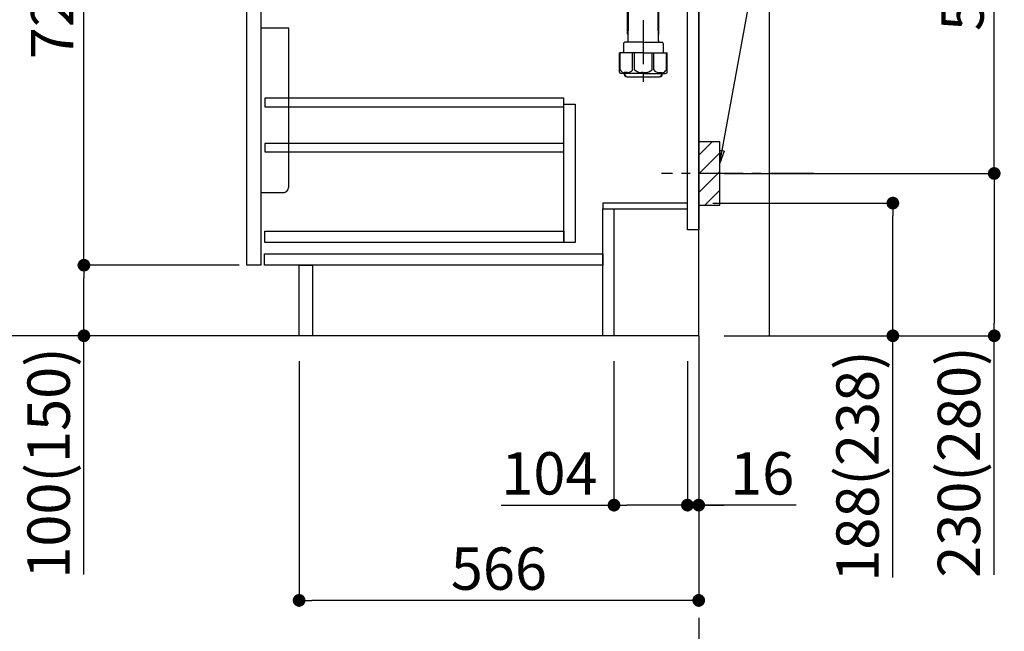
# Model space of a CAD drawing. Extents: x 0 to 26473, y -22065 to -13195.
# Drawn here: x 19405 to 20800, y -20395 to -19528 of the extents above; entities that cross this region are included whole.
import ezdxf

# ---------------------------------------------------------------- set-up
doc = ezdxf.new("R2010")
doc.units = 0
doc.header["$LTSCALE"] = 50
doc.header["$MEASUREMENT"] = 0
doc.linetypes.add('CENTER', pattern=[2, 1.25, -0.25, 0.25, -0.25])
doc.layers.get('0').update_dxf_attribs({"linetype": 'CONTINUOUS'})
doc.layers.get('DEFPOINTS').update_dxf_attribs({"color": 146, "linetype": 'CONTINUOUS'})
for name, color, linetype in [('111-壁仕上', 3, 'CONTINUOUS'), ('122-扉', 6, 'CONTINUOUS'), ('150-機器', 8, 'CONTINUOUS'), ('160-文字', 254, 'CONTINUOUS'), ('166-寸法B', 11, 'CONTINUOUS'), ('180-補助', 161, 'CONTINUOUS')]:
    doc.layers.add(name, color=color, linetype=linetype)
doc.styles.add('KH001', font='txt')
doc.dimstyles.new('KH1xx030', dxfattribs={"dimscale": 30, "dimtxt": 2, "dimasz": 0.6, "dimexe": 0.3, "dimexo": 1.2, "dimgap": 0.5, "dimtad": 3, "dimdec": 1, "dimdsep": 46, "dimlunit": 6, "dimtxsty": 'KH001', "dimblk": 'DOT', "dimcen": 1, "dimdle": 1, "dimclrd": 256, "dimclre": 256, "dimclrt": 256, "dimadec": 0, "dimazin": 0, "dimtfac": 1, "dimtdec": 1, "dimtix": 1, "dimtmove": 2, "dimatfit": 3, "dimldrblk": 'CLOSEDBLANK', "dimfxl": 1, "dimtolj": 1, "dimtzin": 0, "dimlwd": -1, "dimlwe": -1, "dimarcsym": 0})

# ---------------------------------------------------------------- blocks, each defined once
blk = doc.blocks.new('_Dot')
at = {"color": 0, "linetype": 'ByBlock', "lineweight": -2}
blk.add_line((-0.5, 0), (-1, 0), dxfattribs=at)
at = {"color": 0, "linetype": 'ByBlock', "const_width": 0.5}
blk.add_lwpolyline([(-0.25, 0, 1), (0.25, 0, 1)], format="xyb", close=True, dxfattribs=at)
blk = doc.blocks.new('*D155')
at = {"layer": '166-寸法B', "transparency": 16777216}
for p, q in [((20386.9, -19788.3), (20650.9, -19788.3)), ((20641.9, -19958.3), (20641.9, -19806.3)), ((20402.9, -19976.3), (20650.9, -19976.3)), ((20641.9, -20319), (20641.9, -19976.3))]:
    blk.add_line(p, q, dxfattribs=at)
at = {"layer": 'DEFPOINTS', "color": 0, "transparency": 16777216}
for p in [(20350.9, -19788.3), (20641.9, -19788.3), (20366.9, -19976.3)]:
    blk.add_point(p, dxfattribs=at)
at = {"layer": '166-寸法B', "transparency": 16777216, "xscale": 18, "yscale": 18, "zscale": 18}
for p, rotation in [((20641.9, -19788.3), 90), ((20641.9, -19976.3), 270)]:
    blk.add_blockref('_Dot', p, dxfattribs=dict(at, rotation=rotation))
at = {"layer": '166-寸法B', "transparency": 16777216, "insert": (20591.9, -20161), "char_height": 60, "attachment_point": 5, "rotation": 90, "style": 'KH001'}
blk.add_mtext('\\A1;188(238)', dxfattribs=at)
blk = doc.blocks.new('_ClosedBlank')
at = {"color": 0, "linetype": 'ByBlock', "lineweight": -2}
for p, q in [((-1, 0.167), (0, 0)), ((-1, 0.167), (-1, -0.167)), ((0, 0), (-1, -0.167))]:
    blk.add_line(p, q, dxfattribs=at)
blk = doc.blocks.new('*D156')
at = {"layer": '166-寸法B', "transparency": 16777216}
for p, q in [((20246.9, -20012.3), (20246.9, -20225.3)), ((20350.9, -20012.3), (20350.9, -20225.3)), ((20087.2, -20216.3), (20246.9, -20216.3)), ((20332.9, -20216.3), (20264.9, -20216.3))]:
    blk.add_line(p, q, dxfattribs=at)
at = {"layer": 'DEFPOINTS', "color": 0, "transparency": 16777216}
for p in [(20246.9, -19976.3), (20350.9, -19976.3), (20246.9, -20216.3)]:
    blk.add_point(p, dxfattribs=at)
at = {"layer": '166-寸法B', "transparency": 16777216, "xscale": 18, "yscale": 18, "zscale": 18, "rotation": 180}
blk.add_blockref('_Dot', (20246.9, -20216.3), dxfattribs=at)
at = {"layer": '166-寸法B', "transparency": 16777216, "xscale": 18, "yscale": 18, "zscale": 18}
blk.add_blockref('_Dot', (20350.9, -20216.3), dxfattribs=at)
at = {"layer": '166-寸法B', "transparency": 16777216, "insert": (20155.5, -20171.3), "char_height": 60, "attachment_point": 5, "style": 'KH001'}
blk.add_mtext('\\A1;104', dxfattribs=at)
blk = doc.blocks.new('*D157')
at = {"layer": '166-寸法B', "transparency": 16777216}
for p, q in [((20350.9, -20012.3), (20350.9, -20225.3)), ((20366.9, -20012.3), (20366.9, -20225.3)), ((20332.9, -20216.3), (20314.9, -20216.3)), ((20350.9, -20216.3), (20366.9, -20216.3)), ((20350.9, -20216.3), (20366.9, -20216.3)), ((20504.8, -20216.3), (20366.9, -20216.3)), ((20384.9, -20216.3), (20402.9, -20216.3))]:
    blk.add_line(p, q, dxfattribs=at)
at = {"layer": 'DEFPOINTS', "color": 0, "transparency": 16777216}
for p in [(20350.9, -19976.3), (20366.9, -19976.3), (20366.9, -20216.3)]:
    blk.add_point(p, dxfattribs=at)
at = {"layer": '166-寸法B', "transparency": 16777216, "xscale": 18, "yscale": 18, "zscale": 18}
blk.add_blockref('_Dot', (20350.9, -20216.3), dxfattribs=at)
at = {"layer": '166-寸法B', "transparency": 16777216, "xscale": 18, "yscale": 18, "zscale": 18, "rotation": 180}
blk.add_blockref('_Dot', (20366.9, -20216.3), dxfattribs=at)
at = {"layer": '166-寸法B', "transparency": 16777216, "insert": (20456.8, -20171.3), "char_height": 60, "attachment_point": 5, "style": 'KH001'}
blk.add_mtext('\\A1;16', dxfattribs=at)
blk = doc.blocks.new('排水ﾄﾗｯﾌﾟ')
at = {"layer": '150-機器'}
for p, q in [((-89, 0), (0, 0)), ((89, 0), (0, 0)), ((-89.5, -9.6), (-89.5, -6.1)), ((89.5, -6.1), (-89.5, -6.1)), ((-87.1, -3), (-89.4, -1.9)), ((89, -3.6), (-89, -3.6)), ((-89, -3.6), (-89, -6.1)), ((-88.7, -20.6), (-88.7, -10.6)), ((88.5, -10.6), (-88.5, -10.6)), ((-81.3, -11.2), (-88.5, -10.6)), ((-87.1, -3), (87.1, -3)), ((-3.4, -11.2), (-81.3, -11.2)), ((-81.3, -19.4), (-81.3, -11.2)), ((3.4, -11.2), (81.3, -11.2)), ((81.3, -11.2), (88.5, -10.6)), ((81.3, -19.4), (81.3, -11.2)), ((87.1, -3), (89.4, -1.9)), ((88.8, -20.6), (88.8, -10.6)), ((89, -3.6), (89, -6.1)), ((89.5, -9.6), (89.5, -6.1)), ((-80.7, -22.6), (-86.7, -22.6)), ((0, -25.1), (-79.5, -25.1)), ((0, -25.1), (79.5, -25.1)), ((80.7, -22.6), (86.8, -22.6)), ((-71, -31.9), (-69.1, -52.2)), ((71, -31.9), (69.8, -42.8)), ((88.4, -39.6), (87.2, -95.6)), ((88.3, -44.1), (88.4, -39.6)), ((88.4, -39.6), (109.3, -40)), ((69.8, -42.8), (67.1, -67.5)), ((88.3, -45.4), (71.7, -45.1)), ((86.9, -45.4), (88.3, -44.1)), ((110.2, -94), (111.2, -42.1)), ((254.9, -52.8), (111.1, -49.1)), ((260, -52.9), (253.2, -52.7)), ((-23.8, -82.1), (-56.6, -68.9)), ((-17, -83.5), (46.1, -85.4)), ((47.8, -85.8), (55.1, -88.8)), ((87.4, -89.8), (56.9, -89.2)), ((86, -89.8), (87.3, -91.1)), ((87.3, -91.1), (87.2, -95.6)), ((87.2, -95.6), (108.1, -96)), ((259.3, -90.9), (110.3, -87.1)), ((271, -102.9), (271, -156.9)), ((309, -101.6), (309, -156.9)), ((309, -102.9), (309, -156.9)), ((262, -167.6), (262, -163.4)), ((262.7, -166.6), (262.7, -161.5)), ((262.7, -166.6), (262.7, -161.5)), ((263.6, -169.1), (263.6, -161.5)), ((290, -156.8), (280.7, -156.8)), ((290, -156.8), (299.3, -156.8)), ((316.4, -169.1), (316.4, -161.5)), ((317.3, -166.6), (317.3, -161.5)), ((317.3, -166.6), (317.3, -161.5)), ((318, -167.6), (318, -163.4)), ((260.1, -187.1), (260.1, -168.6)), ((260.1, -174.1), (260.1, -187.1)), ((260.4, -187.1), (260.4, -174.1)), ((261.1, -167.6), (261.7, -167.6)), ((262.1, -170.1), (262.1, -170.9)), ((290, -169.6), (262.6, -169.6)), ((263.6, -170.6), (263.6, -171.1)), ((290, -170.1), (264.1, -170.1)), ((290, -172.1), (264.6, -172.1)), ((268.5, -170.1), (268.5, -169.6)), ((268.7, -232.4), (269.6, -177.5)), ((269.6, -177.5), (269.6, -172.1)), ((290, -169.6), (317.4, -169.6)), ((290, -170.1), (315.9, -170.1)), ((290, -172.1), (315.4, -172.1)), ((310.4, -177.5), (310.4, -172.1)), ((311.3, -232.4), (310.4, -177.5)), ((311.5, -170.1), (311.5, -169.6)), ((316.4, -170.6), (316.4, -171.1)), ((317.9, -170.1), (317.9, -170.9)), ((318.9, -167.6), (318.3, -167.6)), ((319.6, -187.1), (319.6, -174.1)), ((319.9, -187.1), (319.9, -168.6)), ((319.9, -174.1), (319.9, -187.1)), ((261.1, -188.1), (269.4, -188.1)), ((267.8, -189.1), (266.8, -188.1)), ((267.8, -222.5), (267.8, -188.1)), ((267.8, -189.1), (269.4, -189.1)), ((318.9, -188.1), (310.6, -188.1)), ((312.2, -189.1), (310.6, -189.1)), ((312.2, -189.1), (313.2, -188.1)), ((312.2, -222.5), (312.2, -188.1)), ((268.8, -222.7), (267.8, -222.7)), ((267.9, -222.8), (268.8, -223.8)), ((311.2, -222.7), (312.2, -222.7)), ((312.1, -222.8), (311.2, -223.8)), ((261.9, -236.3), (261.9, -249.1)), ((290, -234.3), (263.9, -234.3)), ((290, -234.3), (316.1, -234.3)), ((318.1, -236.3), (318.1, -249.1)), ((256.2, -276.9), (256.2, -249.1)), ((290, -249.1), (256.2, -249.1)), ((290, -249.1), (323.8, -249.1)), ((323.8, -276.9), (323.8, -249.1)), ((290, -278.4), (259, -278.4)), ((262.7, -278.4), (262.7, -278.8)), ((263.6, -278.4), (263.6, -278.8)), ((290, -278.4), (321, -278.4)), ((316.4, -278.4), (316.4, -278.8)), ((317.3, -278.4), (317.3, -278.8)), ((281, -283.4), (299, -283.4))]:
    blk.add_line(p, q, dxfattribs=at)
at = {"layer": '150-機器', "color": 13, "linetype": 'CENTER'}
for p, q in [((0, 3.2), (0, -103.5)), ((259.6, -71.9), (244.5, -71.6)), ((290, -102.9), (290, -290.2))]:
    blk.add_line(p, q, dxfattribs=at)
at = {"layer": '150-機器', "ltscale": 0.1}
for p, q in [((-63.6, -11.2), (-63.6, -20.6)), ((-60.2, -11.2), (-60.2, -20.6)), ((-54.9, -11.2), (-54.9, -21.6)), ((-3.4, -11.2), (0, -10.6)), ((-3.4, -20.6), (-3.4, -11.2)), ((3.4, -11.2), (0, -10.6)), ((3.4, -20.6), (3.4, -11.2)), ((54.9, -11.2), (54.9, -21.6)), ((60.2, -11.2), (60.2, -20.6)), ((63.6, -11.2), (63.6, -20.6)), ((-55.9, -22.6), (-61.6, -22.6)), ((0, -22.6), (-1.4, -22.6)), ((0, -22.6), (1.4, -22.6)), ((55.9, -22.6), (61.6, -22.6))]:
    blk.add_line(p, q, dxfattribs=at)
at = {"layer": '150-機器', "color": 13, "ltscale": 0.1}
for p, q in [((257.3, -273.4), (257.3, -249.1)), ((274.9, -273.4), (274.9, -249.1)), ((277.5, -273.4), (277.5, -249.1)), ((302.5, -273.4), (302.5, -249.1)), ((305.1, -273.4), (305.1, -249.1)), ((322.7, -273.4), (322.7, -249.1)), ((267.6, -277.4), (263.1, -277.4)), ((290, -277.4), (287.5, -277.4)), ((290, -277.4), (292.5, -277.4)), ((312.4, -277.4), (316.9, -277.4))]:
    blk.add_line(p, q, dxfattribs=at)
at = {"layer": '150-機器'}
for centre, radius, start, end in [((-89, -1), 1, 90, 244.3866), ((89, -1), 1, 295.6134, 90), ((-88.5, -9.6), 1, 180, 270), ((88.5, -9.6), 1, 270, 0), ((-86.7, -20.6), 2, 180, 270), ((-71.2, -19.4), 10, 180, 214.4115), ((-86, -32.8), 15, 3.5618, 31.0281), ((86, -32.8), 15, 148.9719, 176.4382), ((71.3, -19.4), 10, 325.5885, 360), ((86.8, -20.6), 2, 270, 0), ((109.2, -42), 2, 358.8333, 88.8333), ((-49.2, -50.4), 20, 185.2739, 248.1969), ((71.8, -43.1), 2, 173.7289, 268.8333), ((259, -102.9), 50, 360, 88.8333), ((47.2, -65.4), 20, 265.4384, 354.0552), ((-16.4, -63.5), 20, 248.1969, 268.3029), ((45.9, -90.4), 5, 67.4068, 88.3029), ((57, -84.2), 5, 247.4068, 268.8333), ((108.2, -94), 2, 268.8333, 358.8333), ((259, -102.9), 12, 360, 88.8333), ((261.7, -166.6), 1, 270, 0), ((261.7, -166.6), 1, 270, 0), ((264, -163.4), 2, 132.454, 180), ((267.2, -161.5), 4.5, 91.4252, 180), ((268.1, -161.5), 4.5, 91.3223, 180), ((281, -718.2), 561.4, 90, 91.4252), ((299, -718.2), 561.4, 88.5748, 90), ((311.9, -161.5), 4.5, 0, 88.6777), ((312.8, -161.5), 4.5, 0, 88.5748), ((316, -163.4), 2, 0, 47.546), ((318.3, -166.6), 1, 180, 270), ((318.3, -166.6), 1, 180, 270), ((261.1, -168.6), 1, 90, 180), ((264.4, -174.1), 4, 93.5454, 180), ((262.6, -170.1), 0.5, 90, 180), ((264.1, -169.1), 0.5, 180, 270), ((264.1, -170.6), 0.5, 90, 180), ((264.6, -171.1), 1, 180, 270), ((315.4, -171.1), 1, 270, 0), ((315.6, -174.1), 4, 0, 86.4546), ((315.9, -169.1), 0.5, 270, 0), ((315.9, -170.6), 0.5, 0, 90), ((317.4, -170.1), 0.5, 0, 90), ((318.9, -168.6), 1, 0, 90), ((261.1, -187.1), 1, 180, 270), ((261.1, -187.1), 1, 180, 270), ((261.4, -187.1), 1, 180, 270), ((318.6, -187.1), 1, 270, 0), ((318.9, -187.1), 1, 270, 0), ((318.9, -187.1), 1, 270, 0), ((268.3, -222.5), 0.5, 180, 221.9647), ((311.7, -222.5), 0.5, 318.0353, 0), ((263.9, -236.3), 2, 90, 180), ((266.7, -232.3), 2, 270, 359.0418), ((313.3, -232.3), 2, 185.6763, 270), ((316.1, -236.3), 2, 0, 90), ((257.2, -276.9), 1, 180, 243.2563), ((259, -273.4), 5, 243.2563, 270), ((267.2, -278.8), 4.5, 180, 268.5748), ((268.1, -278.8), 4.5, 180, 268.6777), ((311.9, -278.8), 4.5, 271.3223, 0), ((312.8, -278.8), 4.5, 271.4252, 0), ((321, -273.4), 5, 270, 296.7437), ((322.8, -276.9), 1, 296.7437, 360), ((281, 277.9), 561.4, 268.5748, 270), ((299, 277.9), 561.4, 270, 271.4252)]:
    blk.add_arc(centre, radius, start, end, dxfattribs=at)
at = {"layer": '150-機器', "ltscale": 0.1}
for centre, radius, start, end in [((-61.6, -20.6), 2, 180, 270), ((-58.2, -20.6), 2, 180, 270), ((-55.9, -21.6), 1, 270, 0), ((-1.4, -20.6), 2, 180, 270), ((1.4, -20.6), 2, 270, 0), ((55.9, -21.6), 1, 180, 270), ((58.2, -20.6), 2, 270, 0), ((61.6, -20.6), 2, 270, 0)]:
    blk.add_arc(centre, radius, start, end, dxfattribs=at)
at = {"layer": '150-機器', "color": 13, "linetype": 'CENTER'}
blk.add_arc((259, -102.9), 31, 360, 88.8333, dxfattribs=at)
at = {"layer": '150-機器', "color": 13, "ltscale": 0.1}
for centre, radius, start, end in [((263.6, -270.5), 6.92, 204.8352, 266.1563), ((267.4, -268.2), 9.13, 268.3376, 325.848), ((288, -261.7), 15.6, 228.0486, 268.2381), ((292, -261.7), 15.6, 271.7619, 311.9514), ((312.6, -268.2), 9.13, 214.152, 271.6624), ((316.4, -270.5), 6.92, 273.8437, 335.1648)]:
    blk.add_arc(centre, radius, start, end, dxfattribs=at)
blk = doc.blocks.new('包丁差し_D')
at = {"layer": '150-機器', "color": 161, "linetype": 'Continuous'}
blk.add_lwpolyline([(0, -233), (31.2, -233, 0.414214), (39.2, -225), (39.2, 0), (0, 0)], format="xyb", close=True, dxfattribs=at)
blk = doc.blocks.new('*D163')
at = {"layer": '166-寸法B', "transparency": 16777216}
for p, q in [((20458, -19206.3), (20794.5, -19206.3)), ((20785.5, -19728.3), (20785.5, -19224.3)), ((20402.9, -19746.3), (20794.5, -19746.3))]:
    blk.add_line(p, q, dxfattribs=at)
at = {"layer": 'DEFPOINTS', "color": 0, "transparency": 16777216}
for p in [(20422, -19206.3), (20785.5, -19206.3), (20366.9, -19746.3)]:
    blk.add_point(p, dxfattribs=at)
at = {"layer": '166-寸法B', "transparency": 16777216, "xscale": 18, "yscale": 18, "zscale": 18}
for p, rotation in [((20785.5, -19206.3), 90), ((20785.5, -19746.3), 270)]:
    blk.add_blockref('_Dot', p, dxfattribs=dict(at, rotation=rotation))
at = {"layer": '166-寸法B', "transparency": 16777216, "insert": (20740.5, -19476.3), "char_height": 60, "attachment_point": 5, "rotation": 90, "style": 'KH001'}
blk.add_mtext('\\A1;540', dxfattribs=at)
blk = doc.blocks.new('*D164')
at = {"layer": '166-寸法B', "transparency": 16777216}
for p, q in [((20402.9, -19746.3), (20794.5, -19746.3)), ((20785.5, -19764.3), (20785.5, -19958.3)), ((20417.9, -19976.3), (20794.5, -19976.3)), ((20785.5, -20315.2), (20785.5, -19976.3))]:
    blk.add_line(p, q, dxfattribs=at)
at = {"layer": 'DEFPOINTS', "color": 0, "transparency": 16777216}
for p in [(20366.9, -19746.3), (20381.9, -19976.3), (20785.5, -19976.3)]:
    blk.add_point(p, dxfattribs=at)
at = {"layer": '166-寸法B', "transparency": 16777216, "xscale": 18, "yscale": 18, "zscale": 18}
for p, rotation in [((20785.5, -19746.3), 90), ((20785.5, -19976.3), 270)]:
    blk.add_blockref('_Dot', p, dxfattribs=dict(at, rotation=rotation))
at = {"layer": '166-寸法B', "transparency": 16777216, "insert": (20735.5, -20155.3), "char_height": 60, "attachment_point": 5, "rotation": 90, "style": 'KH001'}
blk.add_mtext('\\A1;230(280)', dxfattribs=at)
blk = doc.blocks.new('*D166')
at = {"layer": '166-寸法B', "transparency": 16777216}
for p, q in [((19800.9, -20012.3), (19800.9, -20360.3)), ((20366.9, -20012.3), (20366.9, -20360.3)), ((20348.9, -20351.3), (19818.9, -20351.3))]:
    blk.add_line(p, q, dxfattribs=at)
at = {"layer": 'DEFPOINTS', "color": 0, "transparency": 16777216}
for p in [(19800.9, -19976.3), (20366.9, -19976.3), (19800.9, -20351.3)]:
    blk.add_point(p, dxfattribs=at)
at = {"layer": '166-寸法B', "transparency": 16777216, "xscale": 18, "yscale": 18, "zscale": 18, "rotation": 180}
blk.add_blockref('_Dot', (19800.9, -20351.3), dxfattribs=at)
at = {"layer": '166-寸法B', "transparency": 16777216, "xscale": 18, "yscale": 18, "zscale": 18}
blk.add_blockref('_Dot', (20366.9, -20351.3), dxfattribs=at)
at = {"layer": '166-寸法B', "transparency": 16777216, "insert": (20083.9, -20306.3), "char_height": 60, "attachment_point": 5, "style": 'KH001'}
blk.add_mtext('\\A1;566', dxfattribs=at)
blk = doc.blocks.new('*D169')
at = {"layer": '166-寸法B', "transparency": 16777216}
for p, q in [((19680.9, -19116.3), (19352.1, -19116.3)), ((19361.1, -19958.3), (19361.1, -19134.3)), ((19681.4, -19976.3), (19352.1, -19976.3))]:
    blk.add_line(p, q, dxfattribs=at)
at = {"layer": 'DEFPOINTS', "color": 0, "transparency": 16777216}
for p in [(19361.1, -19116.3), (19716.9, -19116.3), (19717.4, -19976.3)]:
    blk.add_point(p, dxfattribs=at)
at = {"layer": '166-寸法B', "transparency": 16777216, "xscale": 18, "yscale": 18, "zscale": 18}
for p, rotation in [((19361.1, -19116.3), 90), ((19361.1, -19976.3), 270)]:
    blk.add_blockref('_Dot', p, dxfattribs=dict(at, rotation=rotation))
at = {"layer": '166-寸法B', "transparency": 16777216, "insert": (19311.1, -19546.3), "char_height": 60, "attachment_point": 5, "rotation": 90, "style": 'KH001'}
blk.add_mtext('\\A1;860(910)', dxfattribs=at)
blk = doc.blocks.new('*D172')
at = {"layer": '166-寸法B', "transparency": 16777216}
for p, q in [((19715.9, -19876.3), (19487.1, -19876.3)), ((19496.1, -19958.3), (19496.1, -19894.3)), ((19681.4, -19976.3), (19487.1, -19976.3)), ((19496.1, -20314.6), (19496.1, -19976.3))]:
    blk.add_line(p, q, dxfattribs=at)
at = {"layer": 'DEFPOINTS', "color": 0, "transparency": 16777216}
for p in [(19496.1, -19876.3), (19751.9, -19876.3), (19717.4, -19976.3)]:
    blk.add_point(p, dxfattribs=at)
at = {"layer": '166-寸法B', "transparency": 16777216, "xscale": 18, "yscale": 18, "zscale": 18}
for p, rotation in [((19496.1, -19876.3), 90), ((19496.1, -19976.3), 270)]:
    blk.add_blockref('_Dot', p, dxfattribs=dict(at, rotation=rotation))
at = {"layer": '166-寸法B', "transparency": 16777216, "insert": (19446.1, -20156.6), "char_height": 60, "attachment_point": 5, "rotation": 90, "style": 'KH001'}
blk.add_mtext('\\A1;100(150)', dxfattribs=at)
blk = doc.blocks.new('*D173')
at = {"layer": '166-寸法B', "transparency": 16777216}
for p, q in [((19680.9, -19156.3), (19487.1, -19156.3)), ((19496.1, -19858.3), (19496.1, -19174.3)), ((19715.9, -19876.3), (19487.1, -19876.3))]:
    blk.add_line(p, q, dxfattribs=at)
at = {"layer": 'DEFPOINTS', "color": 0, "transparency": 16777216}
for p in [(19496.1, -19156.3), (19716.9, -19156.3), (19751.9, -19876.3)]:
    blk.add_point(p, dxfattribs=at)
at = {"layer": '166-寸法B', "transparency": 16777216, "xscale": 18, "yscale": 18, "zscale": 18}
for p, rotation in [((19496.1, -19156.3), 90), ((19496.1, -19876.3), 270)]:
    blk.add_blockref('_Dot', p, dxfattribs=dict(at, rotation=rotation))
at = {"layer": '166-寸法B', "transparency": 16777216, "insert": (19451.1, -19516.3), "char_height": 60, "attachment_point": 5, "rotation": 90, "style": 'KH001'}
blk.add_mtext('\\A1;720', dxfattribs=at)

msp = doc.modelspace()

# ---------------------------------------------------------------- hatches: boundary and pattern name
at = {"layer": '180-補助'}
h = msp.add_hatch(dxfattribs=at)
h.set_pattern_fill('ANSI31', color=256, scale=150, style=0)
h.set_pattern_definition([(45, (-434373.624, -19888.509), (-13.25825215, 13.25825215), [])])
h.paths.add_polyline_path([(20366.91, -19791.27), (20396.91, -19791.27), (20396.91, -19701.27), (20366.91, -19701.27)])

# ---------------------------------------------------------------- linework, layer by layer
at = {"layer": '111-壁仕上', "ltscale": 1.5}
msp.add_line((20366.91, -19976.27), (19596.5, -19976.27), dxfattribs=at)
at = {"layer": '111-壁仕上', "color": 253, "linetype": 'CENTER', "ltscale": 2}
msp.add_line((20366.91, -19976.27), (20366.91, -20818.02), dxfattribs=at)
at = {"layer": '111-壁仕上', "ltscale": 1.5}
msp.add_lwpolyline([(20366.91, -19976.27), (20366.91, -18976.27), (20351.91, -18976.27), (20351.91, -18951.27), (20481.91, -18951.27), (20481.91, -18976.27), (20466.91, -18976.27), (20466.91, -19976.27)], dxfattribs=at)
at = {"layer": '122-扉', "color": 253}
for points in [[(20350.91, -19156.27), (20366.91, -19156.27), (20366.91, -19826.27), (20350.91, -19826.27)], [(19726.91, -19343.27), (19746.91, -19343.27), (19746.91, -19876.27), (19726.91, -19876.27)], [(20230.91, -19788.27), (20230.91, -19796.27), (20350.91, -19796.27), (20350.91, -19788.27)], [(20230.91, -19796.27), (20246.91, -19796.27), (20246.91, -19976.27), (20230.91, -19976.27)], [(19800.91, -19876.27), (19819.91, -19876.27), (19819.91, -19976.27), (19800.91, -19976.27)]]:
    msp.add_lwpolyline(points, close=True, dxfattribs=at)
at = {"layer": '122-扉', "color": 253, "linetype": 'Continuous'}
for points in [[(19752.41, -19651.67), (20175.91, -19651.67), (20175.91, -19639.67), (19752.41, -19639.67)], [(20175.91, -19648.27), (20191.91, -19648.27), (20191.91, -19844.27), (20175.91, -19844.27)], [(19752.41, -19715.67), (20175.91, -19715.67), (20175.91, -19703.67), (19752.41, -19703.67)], [(20175.91, -19844.27), (19752.41, -19844.27), (19752.41, -19828.27), (20175.91, -19828.27)], [(19751.91, -19860.27), (20230.91, -19860.27), (20230.91, -19876.27), (19751.91, -19876.27)]]:
    msp.add_lwpolyline(points, close=True, dxfattribs=at)
at = {"layer": '150-機器', "color": 253, "linetype": 'Continuous'}
msp.add_lwpolyline([(20366.91, -19791.27), (20396.91, -19791.27), (20396.91, -19701.27), (20366.91, -19701.27)], close=True, dxfattribs=at)
at = {"layer": '180-補助', "linetype": 'CENTER'}
msp.add_line((20529.86, -19746.27), (20314.12, -19746.27), dxfattribs=at)

# ---------------------------------------------------------------- block references
at = {"layer": '150-機器'}
msp.add_blockref('排水ﾄﾗｯﾌﾟ', (19998.42, -19326.06), dxfattribs=at)
at = {"layer": '150-機器', "color": 161}
msp.add_blockref('包丁差し_D', (19746.91, -19540.27), dxfattribs=at)

# ---------------------------------------------------------------- dimensions: what is measured, and where the dimension line sits
at = {"layer": '166-寸法B'}
for base, p1, p2, override, picture, middle in [((19361.14, -19116.27), (19717.43, -19976.27), (19716.91, -19116.27), {"dimpost": '(910)'}, '*D169', (19311.11, -19546.27)), ((20785.53, -19206.27), (20366.91, -19746.27), (20421.99, -19206.27), {"dimpost": ''}, '*D163', (20740.53, -19476.27))]:
    dim = msp.add_linear_dim(base=base, p1=p1, p2=p2, angle=90, dimstyle='KH1xx030', override=override, dxfattribs=at)
    dim.commit()
    dim.dimension.update_dxf_attribs({"geometry": picture, "text_midpoint": middle})
dim = msp.add_linear_dim(base=(19496.14, -19156.27), p1=(19751.91, -19876.27), p2=(19716.91, -19156.27), angle=90, dimstyle='KH1xx030', dxfattribs=at)
dim.commit()
dim.dimension.update_dxf_attribs({"geometry": '*D173', "text_midpoint": (19451.14, -19516.27)})
for base, p1, p2, override, picture, middle in [((20785.53, -19976.27), (20366.91, -19746.27), (20381.91, -19976.27), {"dimpost": '(280)', "dimtmove": 1}, '*D164', (20799.77, -20155.27)), ((20641.91, -19788.27), (20366.91, -19976.27), (20350.91, -19788.27), {"dimpost": '(238)', "dimtmove": 1}, '*D155', (20637.71, -20160.99)), ((19496.14, -19876.27), (19717.43, -19976.27), (19751.91, -19876.27), {"dimpost": '(150)', "dimtmove": 1}, '*D172', (19537.2, -20156.61))]:
    dim = msp.add_linear_dim(base=base, p1=p1, p2=p2, angle=90, dimstyle='KH1xx030', override=override, dxfattribs=at)
    dim.commit()
    dim.dimension.update_dxf_attribs({"geometry": picture, "text_midpoint": middle, "dimtype": 128})
dim = msp.add_linear_dim(base=(19800.91, -20351.27), p1=(20366.91, -19976.27), p2=(19800.91, -19976.27), dimstyle='KH1xx030', dxfattribs=at)
dim.commit()
dim.dimension.update_dxf_attribs({"geometry": '*D166', "text_midpoint": (20083.91, -20306.27)})
for base, p2, picture, middle in [((20246.91, -20216.27), (20246.91, -19976.27), '*D156', (20155.53, -20255.84)), ((20366.91, -20216.27), (20366.91, -19976.27), '*D157', (20456.79, -20231.46))]:
    dim = msp.add_linear_dim(base=base, p1=(20350.91, -19976.27), p2=p2, dimstyle='KH1xx030', override={"dimtmove": 1}, dxfattribs=at)
    dim.commit()
    dim.dimension.update_dxf_attribs({"geometry": picture, "text_midpoint": middle, "dimtype": 128})

# ---------------------------------------------------------------- leaders
at = {"layer": '160-文字'}
msp.add_leader([(20396.91, -19731.92), (20541.55, -18940.84)], dimstyle='KH1xx030', override={"dimgap": 0.5, "dimtad": 1}, dxfattribs=at)

doc.saveas('drawing.dxf')
